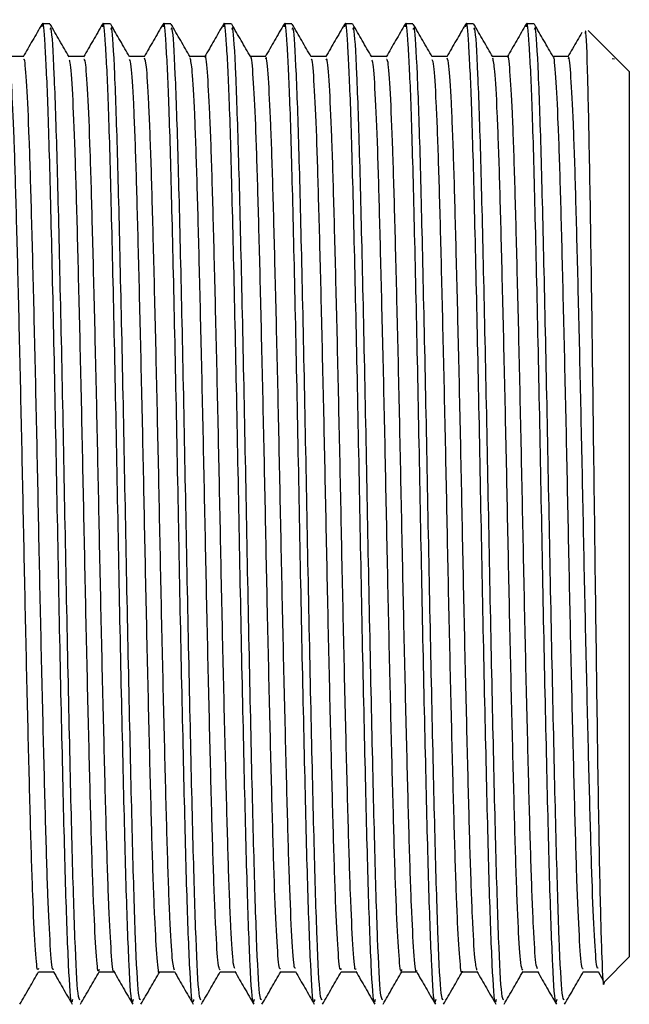
# Model space of a CAD drawing. Units: millimetres. Extents: x 5 to 995, y 5 to 995.
# Drawn here: x 233 to 235, y 407 to 411 of the extents above; entities that cross this region are included whole.
import ezdxf

# ---------------------------------------------------------------- set-up
doc = ezdxf.new("R2010")
doc.units = ezdxf.units.MM

msp = doc.modelspace()

# ---------------------------------------------------------------- linework, layer by layer
at = {"color": 7, "linetype": 'Continuous', "lineweight": 25}
for p, q in [((232.8598, 411.065), (232.828, 411.065)), ((233.1138, 411.065), (233.082, 411.065)), ((233.3678, 411.065), (233.336, 411.065)), ((233.6218, 411.065), (233.59, 411.065)), ((233.8758, 411.065), (233.844, 411.065)), ((234.1298, 411.065), (234.098, 411.065)), ((234.3838, 411.065), (234.352, 411.065)), ((234.6378, 411.065), (234.606, 411.065)), ((234.8918, 411.065), (234.86, 411.065)), ((235.2281, 410.9285), (235.1187, 411.0378)), ((235.2336, 410.9229), (235.2281, 410.9285)), ((235.2198, 410.9202), (235.229, 410.9182)), ((235.229, 410.9182), (235.229, 410.9183)), ((235.2915, 410.865), (235.2336, 410.9229)), ((235.2915, 410.865), (235.2915, 407.145)), ((235.1873, 407.0408), (235.2915, 407.145)), ((235.0982, 407.0825), (235.161, 407.0825)), ((235.1603, 407.0836), (235.1819, 407.0462))]:
    msp.add_line(p, q, dxfattribs=at)
for points, knots in [([(232.8267, 411.0638), (232.8135, 411.0409), (232.787, 410.995), (232.7605, 410.9492), (232.7473, 410.9263)], [0, 0, 0, 0, 0.5000075, 1, 1, 1, 1]), ([(232.9551, 406.9657), (232.9538, 406.9599), (232.9485, 406.9356), (232.9385, 407.0915), (232.9259, 407.4229), (232.914, 407.9171), (232.9008, 408.5083), (232.889, 409.1494), (232.8763, 409.7763), (232.8635, 410.3287), (232.8521, 410.7498), (232.8397, 410.993), (232.8316, 411.0898), (232.8273, 411.0573), (232.8266, 411.0526)], [0, 0, 0, 0, 0.030568, 0.128184, 0.225584, 0.321668, 0.419765, 0.515856, 0.613246, 0.71087, 0.806799, 0.896637, 0.985241, 1, 1, 1, 1]), ([(232.9406, 410.9261), (232.9274, 410.949), (232.901, 410.9947), (232.8745, 411.0406), (232.8612, 411.0636)], [0, 0, 0, 0, 0.498972, 1, 1, 1, 1]), ([(233.0807, 411.0639), (233.0675, 411.0409), (233.041, 410.9951), (233.0145, 410.9492), (233.0013, 410.9263)], [0, 0, 0, 0, 0.500007, 1, 1, 1, 1]), ([(233.2091, 406.9657), (233.2078, 406.9599), (233.2025, 406.9356), (233.1925, 407.0915), (233.1799, 407.4229), (233.168, 407.9171), (233.1548, 408.5083), (233.143, 409.1494), (233.1303, 409.7763), (233.1175, 410.3287), (233.1061, 410.7498), (233.0937, 410.9929), (233.0856, 411.0898), (233.0813, 411.0574), (233.0807, 411.0528)], [0, 0, 0, 0, 0.030574, 0.128211, 0.22563, 0.321734, 0.41985, 0.515961, 0.613371, 0.711015, 0.806963, 0.89682, 0.985442, 1, 1, 1, 1]), ([(233.1946, 410.9261), (233.1814, 410.949), (233.1549, 410.9948), (233.1285, 411.0406), (233.1152, 411.0636)], [0, 0, 0, 0, 0.499089, 1, 1, 1, 1]), ([(233.3348, 411.0639), (233.3215, 411.041), (233.295, 410.9951), (233.2685, 410.9493), (233.2553, 410.9264)], [0, 0, 0, 0, 0.500007, 1, 1, 1, 1]), ([(233.4631, 406.9657), (233.4618, 406.9599), (233.4565, 406.9356), (233.4465, 407.0915), (233.4339, 407.4229), (233.422, 407.9171), (233.4088, 408.5083), (233.397, 409.1494), (233.3843, 409.7763), (233.3715, 410.3287), (233.3601, 410.7498), (233.3477, 410.9929), (233.3396, 411.0898), (233.3353, 411.0574), (233.3347, 411.0529)], [0, 0, 0, 0, 0.03058, 0.128235, 0.225674, 0.321796, 0.419932, 0.516061, 0.61349, 0.711153, 0.80712, 0.896994, 0.985634, 1, 1, 1, 1]), ([(233.4486, 410.9261), (233.4354, 410.949), (233.4089, 410.9948), (233.3824, 411.0407), (233.3692, 411.0636)], [0, 0, 0, 0, 0.499204, 1, 1, 1, 1]), ([(233.5888, 411.0639), (233.5755, 411.041), (233.549, 410.9951), (233.5225, 410.9493), (233.5093, 410.9263)], [0, 0, 0, 0, 0.500007, 1, 1, 1, 1]), ([(233.7171, 406.9657), (233.7158, 406.9599), (233.7105, 406.9356), (233.7005, 407.0915), (233.6879, 407.4229), (233.676, 407.9171), (233.6628, 408.5083), (233.651, 409.1494), (233.6383, 409.7763), (233.6255, 410.3287), (233.6141, 410.7498), (233.6017, 410.9929), (233.5936, 411.0898), (233.5893, 411.0574), (233.5887, 411.0529)], [0, 0, 0, 0, 0.030579, 0.128229, 0.225662, 0.321779, 0.41991, 0.516034, 0.613458, 0.711116, 0.807078, 0.896947, 0.985583, 1, 1, 1, 1]), ([(233.7026, 410.9261), (233.6894, 410.949), (233.6629, 410.9948), (233.6364, 411.0407), (233.6232, 411.0636)], [0, 0, 0, 0, 0.4993196, 1, 1, 1, 1]), ([(233.8428, 411.0639), (233.8295, 411.041), (233.803, 410.9951), (233.7765, 410.9493), (233.7633, 410.9263)], [0, 0, 0, 0, 0.500008, 1, 1, 1, 1]), ([(233.9711, 406.9657), (233.9698, 406.9599), (233.9645, 406.9356), (233.9545, 407.0915), (233.9419, 407.4229), (233.93, 407.9171), (233.9168, 408.5083), (233.905, 409.1494), (233.8923, 409.7763), (233.8795, 410.3287), (233.8681, 410.7498), (233.8557, 410.9929), (233.8476, 411.0898), (233.8433, 411.0574), (233.8427, 411.0529)], [0, 0, 0, 0, 0.030579, 0.128229, 0.225662, 0.321779, 0.419909, 0.516033, 0.613457, 0.711115, 0.807077, 0.896945, 0.985581, 1, 1, 1, 1]), ([(233.9566, 410.9261), (233.9434, 410.949), (233.9169, 410.9948), (233.8904, 411.0407), (233.8772, 411.0636)], [0, 0, 0, 0, 0.499434, 1, 1, 1, 1]), ([(234.0968, 411.0639), (234.0835, 411.041), (234.057, 410.9951), (234.0305, 410.9493), (234.0173, 410.9263)], [0, 0, 0, 0, 0.5000077, 1, 1, 1, 1]), ([(234.2251, 406.9657), (234.2238, 406.9599), (234.2185, 406.9356), (234.2085, 407.0915), (234.1959, 407.4229), (234.184, 407.9171), (234.1708, 408.5083), (234.159, 409.1494), (234.1463, 409.7763), (234.1335, 410.3287), (234.1221, 410.7498), (234.1097, 410.9929), (234.1016, 411.0898), (234.0973, 411.0574), (234.0967, 411.0529)], [0, 0, 0, 0, 0.03058, 0.128234, 0.225672, 0.321793, 0.419928, 0.516056, 0.613485, 0.711147, 0.807113, 0.896986, 0.985625, 1, 1, 1, 1]), ([(234.2106, 410.9261), (234.1974, 410.949), (234.1709, 410.9948), (234.1444, 411.0407), (234.1312, 411.0636)], [0, 0, 0, 0, 0.4995481, 1, 1, 1, 1]), ([(234.3508, 411.0639), (234.3375, 411.041), (234.311, 410.9951), (234.2846, 410.9493), (234.2713, 410.9264)], [0, 0, 0, 0, 0.500008, 1, 1, 1, 1]), ([(234.4791, 406.9657), (234.4778, 406.9599), (234.4725, 406.9356), (234.4625, 407.0915), (234.4499, 407.4229), (234.438, 407.9171), (234.4248, 408.5083), (234.413, 409.1494), (234.4003, 409.7763), (234.3875, 410.3287), (234.3761, 410.7498), (234.3637, 410.9929), (234.3556, 411.0898), (234.3513, 411.0575), (234.3507, 411.053)], [0, 0, 0, 0, 0.030582, 0.128243, 0.225687, 0.321815, 0.419957, 0.516092, 0.613527, 0.711195, 0.807168, 0.897047, 0.985692, 1, 1, 1, 1]), ([(234.4646, 410.9261), (234.4514, 410.949), (234.4249, 410.9948), (234.3984, 411.0407), (234.3852, 411.0636)], [0, 0, 0, 0, 0.499661, 1, 1, 1, 1]), ([(234.6048, 411.0639), (234.5915, 411.041), (234.565, 410.9952), (234.5386, 410.9493), (234.5253, 410.9264)], [0, 0, 0, 0, 0.500008, 1, 1, 1, 1]), ([(234.7331, 406.9657), (234.7318, 406.9599), (234.7265, 406.9356), (234.7165, 407.0915), (234.7039, 407.4229), (234.692, 407.9171), (234.6788, 408.5083), (234.667, 409.1494), (234.6543, 409.7763), (234.6415, 410.3287), (234.6301, 410.7498), (234.6177, 410.9929), (234.6097, 411.0898), (234.6053, 411.0575), (234.6047, 411.053)], [0, 0, 0, 0, 0.030584, 0.128251, 0.225701, 0.321834, 0.419982, 0.516122, 0.613563, 0.711238, 0.807216, 0.897101, 0.985751, 1, 1, 1, 1]), ([(234.7186, 410.9261), (234.7054, 410.949), (234.6789, 410.9948), (234.6524, 411.0407), (234.6392, 411.0636)], [0, 0, 0, 0, 0.499774, 1, 1, 1, 1]), ([(234.8588, 411.0639), (234.8455, 411.041), (234.8191, 410.9952), (234.7926, 410.9493), (234.7793, 410.9264)], [0, 0, 0, 0, 0.500008, 1, 1, 1, 1]), ([(234.9871, 406.9657), (234.9858, 406.9599), (234.9805, 406.9356), (234.9705, 407.0915), (234.9579, 407.4229), (234.946, 407.9171), (234.9328, 408.5083), (234.921, 409.1494), (234.9083, 409.7763), (234.8955, 410.3287), (234.8841, 410.7498), (234.8717, 410.9929), (234.8637, 411.0898), (234.8593, 411.0575), (234.8587, 411.053)], [0, 0, 0, 0, 0.030584, 0.128253, 0.225704, 0.321839, 0.419988, 0.51613, 0.613572, 0.711248, 0.807228, 0.897113, 0.985765, 1, 1, 1, 1]), ([(234.9726, 410.9261), (234.9594, 410.949), (234.9329, 410.9949), (234.9064, 411.0407), (234.8932, 411.0636)], [0, 0, 0, 0, 0.4998852, 1, 1, 1, 1]), ([(232.9867, 406.9646), (232.9839, 406.9662), (232.977, 406.97), (232.9652, 407.1996), (232.9532, 407.5991), (232.9407, 408.1372), (232.9278, 408.755), (232.916, 409.3982), (232.9029, 410.0015), (232.8908, 410.5151), (232.8784, 410.8764), (232.8677, 411.0609), (232.8617, 411.046), (232.8598, 411.0412)], [0, 0, 0, 0, 0.069039, 0.168191, 0.265467, 0.363743, 0.462552, 0.559457, 0.658557, 0.756103, 0.85408, 0.953044, 1, 1, 1, 1]), ([(233.2407, 406.9646), (233.2379, 406.9662), (233.231, 406.97), (233.2192, 407.1996), (233.2072, 407.5991), (233.1947, 408.1372), (233.1818, 408.755), (233.17, 409.3982), (233.1569, 410.0015), (233.1448, 410.5151), (233.1324, 410.8764), (233.1217, 411.0609), (233.1157, 411.046), (233.1138, 411.0412)], [0, 0, 0, 0, 0.069039, 0.168191, 0.265467, 0.363743, 0.462552, 0.559457, 0.658557, 0.756103, 0.85408, 0.953044, 1, 1, 1, 1]), ([(233.4947, 406.9646), (233.4919, 406.9662), (233.485, 406.97), (233.4732, 407.1996), (233.4612, 407.5991), (233.4487, 408.1372), (233.4358, 408.755), (233.424, 409.3982), (233.4109, 410.0015), (233.3988, 410.5151), (233.3864, 410.8764), (233.3757, 411.0609), (233.3697, 411.046), (233.3678, 411.0412)], [0, 0, 0, 0, 0.069039, 0.168191, 0.265467, 0.363743, 0.462552, 0.559457, 0.658557, 0.756103, 0.85408, 0.953044, 1, 1, 1, 1]), ([(233.7487, 406.9646), (233.7459, 406.9662), (233.739, 406.97), (233.7272, 407.1996), (233.7152, 407.5991), (233.7027, 408.1372), (233.6898, 408.755), (233.678, 409.3982), (233.6649, 410.0015), (233.6528, 410.5151), (233.6404, 410.8764), (233.6297, 411.0609), (233.6237, 411.046), (233.6218, 411.0412)], [0, 0, 0, 0, 0.069039, 0.168191, 0.265467, 0.363743, 0.462552, 0.559457, 0.658557, 0.756103, 0.85408, 0.953044, 1, 1, 1, 1]), ([(234.0027, 406.9646), (233.9999, 406.9662), (233.993, 406.97), (233.9812, 407.1996), (233.9692, 407.5991), (233.9567, 408.1372), (233.9438, 408.755), (233.932, 409.3982), (233.9189, 410.0015), (233.9068, 410.5151), (233.8944, 410.8764), (233.8837, 411.0609), (233.8777, 411.046), (233.8758, 411.0412)], [0, 0, 0, 0, 0.069039, 0.168191, 0.265467, 0.363743, 0.462552, 0.559457, 0.658557, 0.756103, 0.85408, 0.953044, 1, 1, 1, 1]), ([(234.2567, 406.9646), (234.2539, 406.9662), (234.247, 406.97), (234.2352, 407.1996), (234.2232, 407.5991), (234.2107, 408.1372), (234.1978, 408.755), (234.186, 409.3982), (234.1729, 410.0015), (234.1608, 410.5151), (234.1484, 410.8764), (234.1377, 411.0609), (234.1317, 411.046), (234.1298, 411.0412)], [0, 0, 0, 0, 0.069039, 0.168191, 0.265467, 0.363743, 0.462552, 0.559457, 0.658557, 0.756103, 0.85408, 0.953044, 1, 1, 1, 1]), ([(234.5107, 406.9646), (234.5079, 406.9662), (234.501, 406.97), (234.4892, 407.1996), (234.4772, 407.5991), (234.4647, 408.1372), (234.4518, 408.755), (234.44, 409.3982), (234.4269, 410.0015), (234.4148, 410.5151), (234.4024, 410.8764), (234.3917, 411.0609), (234.3857, 411.046), (234.3838, 411.0412)], [0, 0, 0, 0, 0.069039, 0.168191, 0.265467, 0.363743, 0.462552, 0.559457, 0.658557, 0.756103, 0.85408, 0.953044, 1, 1, 1, 1]), ([(234.7647, 406.9646), (234.7619, 406.9662), (234.755, 406.97), (234.7432, 407.1996), (234.7312, 407.5991), (234.7187, 408.1372), (234.7058, 408.755), (234.694, 409.3982), (234.6809, 410.0015), (234.6688, 410.5151), (234.6564, 410.8764), (234.6457, 411.0609), (234.6397, 411.046), (234.6378, 411.0412)], [0, 0, 0, 0, 0.069039, 0.168191, 0.265467, 0.363743, 0.462552, 0.559457, 0.658557, 0.756103, 0.85408, 0.953044, 1, 1, 1, 1]), ([(235.0187, 406.9646), (235.0159, 406.9662), (235.009, 406.97), (234.9972, 407.1996), (234.9852, 407.5991), (234.9727, 408.1372), (234.9598, 408.755), (234.948, 409.3982), (234.9349, 410.0015), (234.9228, 410.5151), (234.9104, 410.8764), (234.8997, 411.0609), (234.8937, 411.046), (234.8918, 411.0412)], [0, 0, 0, 0, 0.069039, 0.168191, 0.265467, 0.363743, 0.462552, 0.559457, 0.658557, 0.756103, 0.85408, 0.953044, 1, 1, 1, 1]), ([(235.0927, 411.0292), (235.0862, 411.0178), (235.0664, 410.9836), (235.0466, 410.9493), (235.0333, 410.9264)], [0, 0, 0, 0, 0.331163, 1, 1, 1, 1]), ([(235.1862, 407.0419), (235.1862, 407.0411), (235.1832, 407.0018), (235.1774, 407.1267), (235.1688, 407.4268), (235.1602, 407.9321), (235.1516, 408.5548), (235.1431, 409.2353), (235.1345, 409.8944), (235.1259, 410.4637), (235.1173, 410.8596), (235.1106, 411.0541), (235.1067, 411.0308), (235.1057, 411.0247)], [0, 0, 0, 0, 0.002171, 0.106983, 0.212253, 0.31798, 0.424164, 0.530805, 0.637903, 0.745458, 0.85347, 0.96194, 1, 1, 1, 1]), ([(233.6362, 407.0958), (233.6341, 407.0997), (233.6287, 407.1096), (233.6196, 407.2547), (233.6096, 407.5049), (233.6003, 407.8468), (233.5901, 408.2565), (233.58, 408.711), (233.5707, 409.1818), (233.5607, 409.6428), (233.5505, 410.0667), (233.541, 410.4261), (233.5313, 410.7058), (233.521, 410.8729), (233.5143, 410.9432), (233.5109, 410.925), (233.5107, 410.9238)], [0, 0, 0, 0, 0.052688, 0.131925, 0.210657, 0.287924, 0.366947, 0.446, 0.523281, 0.601971, 0.681225, 0.758782, 0.837024, 0.916358, 0.99443, 1, 1, 1, 1]), ([(233.8282, 407.0953), (233.8262, 407.0945), (233.821, 407.0924), (233.8121, 407.2169), (233.802, 407.4475), (233.7927, 407.7737), (233.7827, 408.1714), (233.7724, 408.6195), (233.763, 409.0892), (233.7532, 409.5542), (233.743, 409.9879), (233.7333, 410.3615), (233.7238, 410.6587), (233.7135, 410.8473), (233.7065, 410.9331), (233.703, 410.9218), (233.7026, 410.9207)], [0, 0, 0, 0, 0.049007, 0.128114, 0.207182, 0.284495, 0.363285, 0.442569, 0.520125, 0.598481, 0.677861, 0.755912, 0.83373, 0.913085, 0.991635, 1, 1, 1, 1]), ([(234.9062, 407.0953), (234.904, 407.0997), (234.8986, 407.1106), (234.8894, 407.2583), (234.8794, 407.5103), (234.8701, 407.8536), (234.86, 408.2643), (234.8498, 408.7193), (234.8405, 409.1901), (234.8305, 409.6507), (234.8203, 410.0737), (234.8109, 410.4318), (234.8011, 410.71), (234.7908, 410.8748), (234.7842, 410.9439), (234.7808, 410.9256), (234.7807, 410.9247)], [0, 0, 0, 0, 0.0543663, 0.1335918, 0.2122705, 0.2895243, 0.3685453, 0.4475531, 0.5248003, 0.6034982, 0.6827164, 0.760219, 0.8384779, 0.9177861, 0.9957915, 1, 1, 1, 1]), ([(235.0982, 407.095), (235.0961, 407.0946), (235.0909, 407.0933), (235.0819, 407.2201), (235.0718, 407.4526), (235.0625, 407.7802), (235.0525, 408.179), (235.0423, 408.6278), (235.0329, 409.0976), (235.023, 409.5623), (235.0128, 409.9952), (235.0032, 410.3675), (234.9936, 410.6632), (234.9833, 410.8496), (234.9764, 410.934), (234.9729, 410.9224), (234.9726, 410.9215)], [0, 0, 0, 0, 0.050453, 0.12957, 0.208604, 0.285899, 0.364707, 0.443968, 0.521484, 0.599868, 0.679235, 0.75723, 0.83508, 0.914431, 0.992935, 1, 1, 1, 1]), ([(232.7487, 410.9275), (232.7381, 410.9275), (232.7172, 410.9275), (232.6962, 410.9275), (232.6858, 410.9275)], [0, 0, 0, 0, 0.5034352, 1, 1, 1, 1]), ([(232.8122, 407.096), (232.8109, 407.0926), (232.8064, 407.0813), (232.7983, 407.1814), (232.7881, 407.3887), (232.7787, 407.6973), (232.7689, 408.0809), (232.7586, 408.5209), (232.749, 408.9882), (232.7394, 409.4564), (232.7292, 409.8993), (232.7193, 410.2876), (232.7099, 410.6026), (232.6997, 410.8161), (232.6919, 410.9214), (232.6877, 410.9154), (232.6867, 410.914)], [0, 0, 0, 0, 0.032683, 0.111452, 0.190688, 0.268187, 0.346528, 0.425866, 0.50385, 0.581655, 0.660975, 0.739463, 0.816861, 0.89604, 0.97492, 1, 1, 1, 1]), ([(232.8743, 407.0945), (232.8735, 407.0928), (232.8694, 407.0843), (232.8618, 407.1827), (232.8516, 407.3883), (232.8422, 407.6974), (232.8324, 408.0809), (232.8221, 408.5209), (232.8125, 408.9882), (232.8029, 409.4564), (232.7927, 409.8993), (232.7828, 410.2877), (232.7734, 410.6023), (232.7632, 410.8173), (232.7549, 410.925), (232.7502, 410.9165), (232.7487, 410.9137)], [0, 0, 0, 0, 0.020877, 0.099607, 0.178806, 0.256267, 0.33457, 0.41387, 0.491816, 0.569584, 0.648865, 0.727316, 0.804677, 0.883818, 0.96266, 1, 1, 1, 1]), ([(233.0027, 410.9275), (232.9921, 410.9275), (232.9712, 410.9275), (232.9502, 410.9275), (232.9398, 410.9275)], [0, 0, 0, 0, 0.503593, 1, 1, 1, 1]), ([(233.0663, 407.0921), (233.0655, 407.0891), (233.0616, 407.0725), (233.0543, 407.1539), (233.0441, 407.3385), (233.0345, 407.6305), (233.0249, 408.0004), (233.0146, 408.4316), (233.0047, 408.8956), (232.9954, 409.3657), (232.9852, 409.8157), (232.9751, 410.2166), (232.9659, 410.5474), (232.9557, 410.7825), (232.9471, 410.9095), (232.9423, 410.9116), (232.9407, 410.9123)], [0, 0, 0, 0, 0.017397, 0.095794, 0.175121, 0.253026, 0.330897, 0.41022, 0.488645, 0.566075, 0.645274, 0.724105, 0.801355, 0.880309, 0.959429, 1, 1, 1, 1]), ([(233.1283, 407.0873), (233.1281, 407.0865), (233.1247, 407.074), (233.1178, 407.1557), (233.1076, 407.338), (233.098, 407.6306), (233.0884, 408.0004), (233.0781, 408.4316), (233.0682, 408.8956), (233.0589, 409.3657), (233.0487, 409.8156), (233.0386, 410.2167), (233.0294, 410.5472), (233.0192, 410.7834), (233.0101, 410.9143), (233.0048, 410.9151), (233.0027, 410.9154)], [0, 0, 0, 0, 0.005512, 0.083914, 0.163245, 0.241155, 0.319031, 0.398359, 0.476788, 0.554223, 0.633426, 0.712261, 0.789516, 0.868474, 0.947599, 1, 1, 1, 1]), ([(233.2567, 410.9275), (233.2461, 410.9275), (233.2252, 410.9275), (233.2042, 410.9275), (233.1938, 410.9275)], [0, 0, 0, 0, 0.5037531, 1, 1, 1, 1]), ([(233.3202, 407.0841), (233.3201, 407.0835), (233.3168, 407.0647), (233.3103, 407.1314), (233.3001, 407.2919), (233.2902, 407.5668), (233.2808, 407.9222), (233.2706, 408.3433), (233.2606, 408.8031), (233.2513, 409.274), (233.2412, 409.7301), (233.231, 410.1428), (233.2217, 410.4889), (233.2118, 410.7444), (233.2024, 410.8964), (233.197, 410.9095), (233.1947, 410.915)], [0, 0, 0, 0, 0.002283, 0.08022, 0.159542, 0.237898, 0.315362, 0.394575, 0.473352, 0.550602, 0.629586, 0.708667, 0.785965, 0.864601, 0.943868, 1, 1, 1, 1]), ([(233.3823, 407.0895), (233.3795, 407.1002), (233.3734, 407.1233), (233.3636, 407.2959), (233.3537, 407.5658), (233.3443, 407.9225), (233.3341, 408.3433), (233.3241, 408.8031), (233.3148, 409.274), (233.3047, 409.7301), (233.2945, 410.1429), (233.2852, 410.4887), (233.2753, 410.7451), (233.2654, 410.9024), (233.2595, 410.9154), (233.2567, 410.9214)], [0, 0, 0, 0, 0.0686418, 0.1479493, 0.2262906, 0.3037408, 0.3829392, 0.4617014, 0.5389376, 0.6179066, 0.6969733, 0.7742575, 0.852879, 0.9321314, 1, 1, 1, 1]), ([(233.5107, 410.9275), (233.5001, 410.9275), (233.4792, 410.9275), (233.4582, 410.9275), (233.4478, 410.9275)], [0, 0, 0, 0, 0.503915, 1, 1, 1, 1]), ([(233.5741, 407.0903), (233.5715, 407.0945), (233.5657, 407.1039), (233.5561, 407.254), (233.5461, 407.505), (233.5368, 407.8468), (233.5266, 408.2565), (233.5165, 408.711), (233.5072, 409.1817), (233.4972, 409.6428), (233.487, 410.0664), (233.4775, 410.4271), (233.4678, 410.7021), (233.4578, 410.8819), (233.4516, 410.9091), (233.4486, 410.922)], [0, 0, 0, 0, 0.0644185, 0.1436676, 0.2224118, 0.29969, 0.378725, 0.457789, 0.5350815, 0.6137839, 0.693049, 0.7706175, 0.8488719, 0.9282174, 1, 1, 1, 1]), ([(233.7647, 410.9275), (233.7541, 410.9275), (233.7332, 410.9275), (233.7122, 410.9275), (233.7018, 410.9275)], [0, 0, 0, 0, 0.50408, 1, 1, 1, 1]), ([(233.8902, 407.0976), (233.8887, 407.0974), (233.884, 407.097), (233.8756, 407.2178), (233.8655, 407.4472), (233.8562, 407.7738), (233.8462, 408.1714), (233.8359, 408.6195), (233.8265, 409.0892), (233.8167, 409.5542), (233.8065, 409.9879), (233.7968, 410.3617), (233.7873, 410.6582), (233.777, 410.849), (233.7695, 410.9351), (233.7655, 410.9198), (233.7646, 410.9167)], [0, 0, 0, 0, 0.036951, 0.116035, 0.19508, 0.272371, 0.351138, 0.430399, 0.507933, 0.586266, 0.665623, 0.743651, 0.821447, 0.900779, 0.979307, 1, 1, 1, 1]), ([(234.0187, 410.9275), (234.0081, 410.9275), (233.9872, 410.9275), (233.9662, 410.9275), (233.9558, 410.9275)], [0, 0, 0, 0, 0.504245, 1, 1, 1, 1]), ([(234.0822, 407.0961), (234.0808, 407.0929), (234.0763, 407.0822), (234.0681, 407.1842), (234.0579, 407.3934), (234.0485, 407.7035), (234.0387, 408.0884), (234.0284, 408.5291), (234.0188, 408.9966), (234.0092, 409.4646), (233.999, 409.9068), (233.9891, 410.2939), (233.9797, 410.6074), (233.9695, 410.8189), (233.9618, 410.9224), (233.9576, 410.9158), (233.9567, 410.9143)], [0, 0, 0, 0, 0.0338526, 0.112663, 0.191899, 0.2693824, 0.347774, 0.4271217, 0.5050731, 0.5829344, 0.6622724, 0.7407378, 0.8181709, 0.8973782, 0.9762442, 1, 1, 1, 1]), ([(234.1442, 407.0949), (234.1433, 407.0932), (234.1393, 407.0855), (234.1316, 407.1855), (234.1214, 407.393), (234.112, 407.7036), (234.1022, 408.0883), (234.0919, 408.5291), (234.0823, 408.9966), (234.0727, 409.4646), (234.0625, 409.9067), (234.0526, 410.294), (234.0432, 410.6071), (234.033, 410.8202), (234.0247, 410.9259), (234.0201, 410.9167), (234.0187, 410.9138)], [0, 0, 0, 0, 0.021485, 0.100308, 0.179556, 0.257051, 0.335455, 0.414815, 0.492778, 0.570651, 0.650002, 0.728479, 0.805924, 0.885143, 0.964022, 1, 1, 1, 1]), ([(234.2727, 410.9275), (234.2621, 410.9275), (234.2411, 410.9275), (234.2202, 410.9275), (234.2098, 410.9275)], [0, 0, 0, 0, 0.504412, 1, 1, 1, 1]), ([(234.3362, 407.0926), (234.3355, 407.0895), (234.3315, 407.0733), (234.3241, 407.1562), (234.3139, 407.3429), (234.3043, 407.6364), (234.2947, 408.0076), (234.2844, 408.4396), (234.2746, 408.904), (234.2652, 409.374), (234.255, 409.8233), (234.245, 410.2232), (234.2357, 410.5526), (234.2256, 410.7858), (234.217, 410.9106), (234.2123, 410.9119), (234.2107, 410.9123)], [0, 0, 0, 0, 0.0185513, 0.0969984, 0.1763337, 0.2542067, 0.3321366, 0.4114779, 0.4898786, 0.5673475, 0.6465736, 0.7253897, 0.8026575, 0.8816482, 0.9607632, 1, 1, 1, 1]), ([(234.3982, 407.0879), (234.398, 407.087), (234.3945, 407.075), (234.3876, 407.158), (234.3774, 407.3424), (234.3678, 407.6365), (234.3582, 408.0076), (234.3479, 408.4396), (234.3381, 408.904), (234.3287, 409.374), (234.3185, 409.8233), (234.3085, 410.2233), (234.2992, 410.5523), (234.2891, 410.7866), (234.28, 410.9154), (234.2748, 410.9152), (234.2727, 410.9152)], [0, 0, 0, 0, 0.006258, 0.084729, 0.164088, 0.241984, 0.319938, 0.399303, 0.477727, 0.555219, 0.634469, 0.713308, 0.790599, 0.869613, 0.948752, 1, 1, 1, 1]), ([(234.5267, 410.9275), (234.5161, 410.9275), (234.4951, 410.9275), (234.4742, 410.9275), (234.4638, 410.9275)], [0, 0, 0, 0, 0.504581, 1, 1, 1, 1]), ([(234.5902, 407.0847), (234.59, 407.084), (234.5867, 407.0654), (234.5802, 407.1333), (234.5699, 407.296), (234.5601, 407.5725), (234.5507, 407.9292), (234.5404, 408.3513), (234.5304, 408.8115), (234.5211, 409.2824), (234.511, 409.7379), (234.5009, 410.1496), (234.4916, 410.4943), (234.4816, 410.7481), (234.4723, 410.8976), (234.4669, 410.9097), (234.4647, 410.9146)], [0, 0, 0, 0, 0.003275, 0.08128, 0.16063, 0.238972, 0.316489, 0.395739, 0.474511, 0.551793, 0.630824, 0.70991, 0.787219, 0.865911, 0.945192, 1, 1, 1, 1]), ([(234.6523, 407.0889), (234.6494, 407.1004), (234.6433, 407.1248), (234.6334, 407.2999), (234.6236, 407.5714), (234.6142, 407.9295), (234.6039, 408.3512), (234.5939, 408.8115), (234.5846, 409.2824), (234.5745, 409.7379), (234.5644, 410.1497), (234.5551, 410.4942), (234.5451, 410.7487), (234.5353, 410.9037), (234.5294, 410.9154), (234.5267, 410.9208)], [0, 0, 0, 0, 0.069793, 0.149107, 0.227412, 0.304893, 0.384107, 0.462843, 0.540089, 0.619083, 0.698133, 0.775406, 0.854062, 0.933306, 1, 1, 1, 1]), ([(234.7807, 410.9275), (234.7701, 410.9275), (234.7491, 410.9275), (234.7282, 410.9275), (234.7178, 410.9275)], [0, 0, 0, 0, 0.50475, 1, 1, 1, 1]), ([(234.8442, 407.0896), (234.8415, 407.0944), (234.8356, 407.1049), (234.8259, 407.2576), (234.8159, 407.5104), (234.8066, 407.8535), (234.7965, 408.2643), (234.7863, 408.7193), (234.777, 409.1901), (234.767, 409.6508), (234.7568, 410.0735), (234.7474, 410.4329), (234.7376, 410.7061), (234.7276, 410.8833), (234.7215, 410.9091), (234.7186, 410.9213)], [0, 0, 0, 0, 0.0659071, 0.1451539, 0.2238538, 0.3011283, 0.3801706, 0.4591995, 0.5364675, 0.6151865, 0.694426, 0.7719494, 0.8502294, 0.9295589, 1, 1, 1, 1]), ([(235.0347, 410.9275), (235.0241, 410.9275), (235.0031, 410.9275), (234.9822, 410.9275), (234.9718, 410.9275)], [0, 0, 0, 0, 0.504919, 1, 1, 1, 1]), ([(235.1603, 407.0974), (235.1587, 407.0975), (235.1539, 407.0978), (235.1454, 407.2209), (235.1353, 407.4523), (235.126, 407.7803), (235.116, 408.179), (235.1058, 408.6278), (235.0964, 409.0976), (235.0865, 409.5623), (235.0763, 409.9951), (235.0667, 410.3676), (235.0571, 410.6627), (235.0468, 410.8514), (235.0394, 410.9359), (235.0354, 410.9202), (235.0346, 410.9171)], [0, 0, 0, 0, 0.038993, 0.118044, 0.197014, 0.274244, 0.352988, 0.432183, 0.509636, 0.587955, 0.667256, 0.745187, 0.822972, 0.902258, 0.980697, 1, 1, 1, 1]), ([(232.734, 406.946), (232.7473, 406.969), (232.7735, 407.0145), (232.7998, 407.06), (232.8128, 407.0825)], [0, 0, 0, 0, 0.505497, 1, 1, 1, 1]), ([(232.8122, 407.0825), (232.8228, 407.0825), (232.8437, 407.0825), (232.8647, 407.0825), (232.875, 407.0825)], [0, 0, 0, 0, 0.507039, 1, 1, 1, 1]), ([(232.8743, 407.0836), (232.8876, 407.0607), (232.9141, 407.0148), (232.9405, 406.969), (232.9538, 406.9461)], [0, 0, 0, 0, 0.499992, 1, 1, 1, 1]), ([(232.988, 406.946), (233.0013, 406.969), (233.0275, 407.0145), (233.0538, 407.06), (233.0668, 407.0825)], [0, 0, 0, 0, 0.505346, 1, 1, 1, 1]), ([(233.0662, 407.0825), (233.0768, 407.0825), (233.0977, 407.0825), (233.1187, 407.0825), (233.129, 407.0825)], [0, 0, 0, 0, 0.506879, 1, 1, 1, 1]), ([(233.1283, 407.0836), (233.1416, 407.0607), (233.168, 407.0149), (233.1945, 406.969), (233.2078, 406.9461)], [0, 0, 0, 0, 0.499992, 1, 1, 1, 1]), ([(233.242, 406.946), (233.2553, 406.969), (233.2815, 407.0145), (233.3078, 407.06), (233.3208, 407.0825)], [0, 0, 0, 0, 0.505195, 1, 1, 1, 1]), ([(233.3202, 407.0825), (233.3308, 407.0825), (233.3517, 407.0825), (233.3726, 407.0825), (233.383, 407.0825)], [0, 0, 0, 0, 0.506717, 1, 1, 1, 1]), ([(233.3823, 407.0837), (233.3955, 407.0607), (233.422, 407.0149), (233.4485, 406.969), (233.4618, 406.9461)], [0, 0, 0, 0, 0.499993, 1, 1, 1, 1]), ([(233.496, 406.946), (233.5093, 406.969), (233.5355, 407.0145), (233.5618, 407.06), (233.5748, 407.0825)], [0, 0, 0, 0, 0.5050451, 1, 1, 1, 1]), ([(233.5742, 407.0825), (233.5848, 407.0825), (233.6057, 407.0825), (233.6266, 407.0825), (233.637, 407.0825)], [0, 0, 0, 0, 0.506547, 1, 1, 1, 1]), ([(233.6362, 407.0837), (233.6495, 407.0608), (233.676, 407.015), (233.7025, 406.9691), (233.7157, 406.9462)], [0, 0, 0, 0, 0.499993, 1, 1, 1, 1]), ([(233.75, 406.946), (233.7633, 406.969), (233.7895, 407.0145), (233.8158, 407.06), (233.8288, 407.0825)], [0, 0, 0, 0, 0.5048956, 1, 1, 1, 1]), ([(233.8282, 407.0825), (233.8388, 407.0825), (233.8597, 407.0825), (233.8806, 407.0825), (233.891, 407.0825)], [0, 0, 0, 0, 0.506372, 1, 1, 1, 1]), ([(233.8902, 407.0838), (233.9035, 407.0609), (233.93, 407.015), (233.9564, 406.9692), (233.9697, 406.9462)], [0, 0, 0, 0, 0.499993, 1, 1, 1, 1]), ([(234.004, 406.946), (234.0173, 406.969), (234.0435, 407.0145), (234.0698, 407.06), (234.0828, 407.0825)], [0, 0, 0, 0, 0.504747, 1, 1, 1, 1]), ([(234.0822, 407.0825), (234.0928, 407.0825), (234.1137, 407.0825), (234.1346, 407.0825), (234.145, 407.0825)], [0, 0, 0, 0, 0.506204, 1, 1, 1, 1]), ([(234.1442, 407.0838), (234.1575, 407.0609), (234.184, 407.015), (234.2104, 406.9692), (234.2237, 406.9462)], [0, 0, 0, 0, 0.499992, 1, 1, 1, 1]), ([(234.258, 406.946), (234.2713, 406.969), (234.2975, 407.0145), (234.3238, 407.0599), (234.3368, 407.0825)], [0, 0, 0, 0, 0.504598, 1, 1, 1, 1]), ([(234.3362, 407.0825), (234.3468, 407.0825), (234.3677, 407.0825), (234.3886, 407.0825), (234.399, 407.0825)], [0, 0, 0, 0, 0.506041, 1, 1, 1, 1]), ([(234.3982, 407.0838), (234.4115, 407.0608), (234.438, 407.015), (234.4645, 406.9691), (234.4777, 406.9462)], [0, 0, 0, 0, 0.499992, 1, 1, 1, 1]), ([(234.512, 406.946), (234.5252, 406.969), (234.5515, 407.0145), (234.5778, 407.0599), (234.5908, 407.0825)], [0, 0, 0, 0, 0.5044509, 1, 1, 1, 1]), ([(234.5902, 407.0825), (234.6008, 407.0825), (234.6217, 407.0825), (234.6426, 407.0825), (234.653, 407.0825)], [0, 0, 0, 0, 0.505878, 1, 1, 1, 1]), ([(234.6523, 407.0837), (234.6655, 407.0608), (234.692, 407.0149), (234.7185, 406.9691), (234.7317, 406.9462)], [0, 0, 0, 0, 0.499992, 1, 1, 1, 1]), ([(234.766, 406.946), (234.7792, 406.969), (234.8057, 407.0148), (234.8322, 407.0607), (234.8455, 407.0836)], [0, 0, 0, 0, 0.500153, 1, 1, 1, 1]), ([(234.8442, 407.0825), (234.8548, 407.0825), (234.8757, 407.0825), (234.8966, 407.0825), (234.907, 407.0825)], [0, 0, 0, 0, 0.505712, 1, 1, 1, 1]), ([(234.9063, 407.0837), (234.9195, 407.0608), (234.946, 407.0149), (234.9725, 406.969), (234.9857, 406.9461)], [0, 0, 0, 0, 0.4999926, 1, 1, 1, 1]), ([(235.02, 406.946), (235.0332, 406.969), (235.0597, 407.0148), (235.0862, 407.0607), (235.0995, 407.0836)], [0, 0, 0, 0, 0.500008, 1, 1, 1, 1])]:
    msp.add_open_spline(points, degree=3, knots=knots, dxfattribs=at)

doc.saveas('drawing.dxf')
